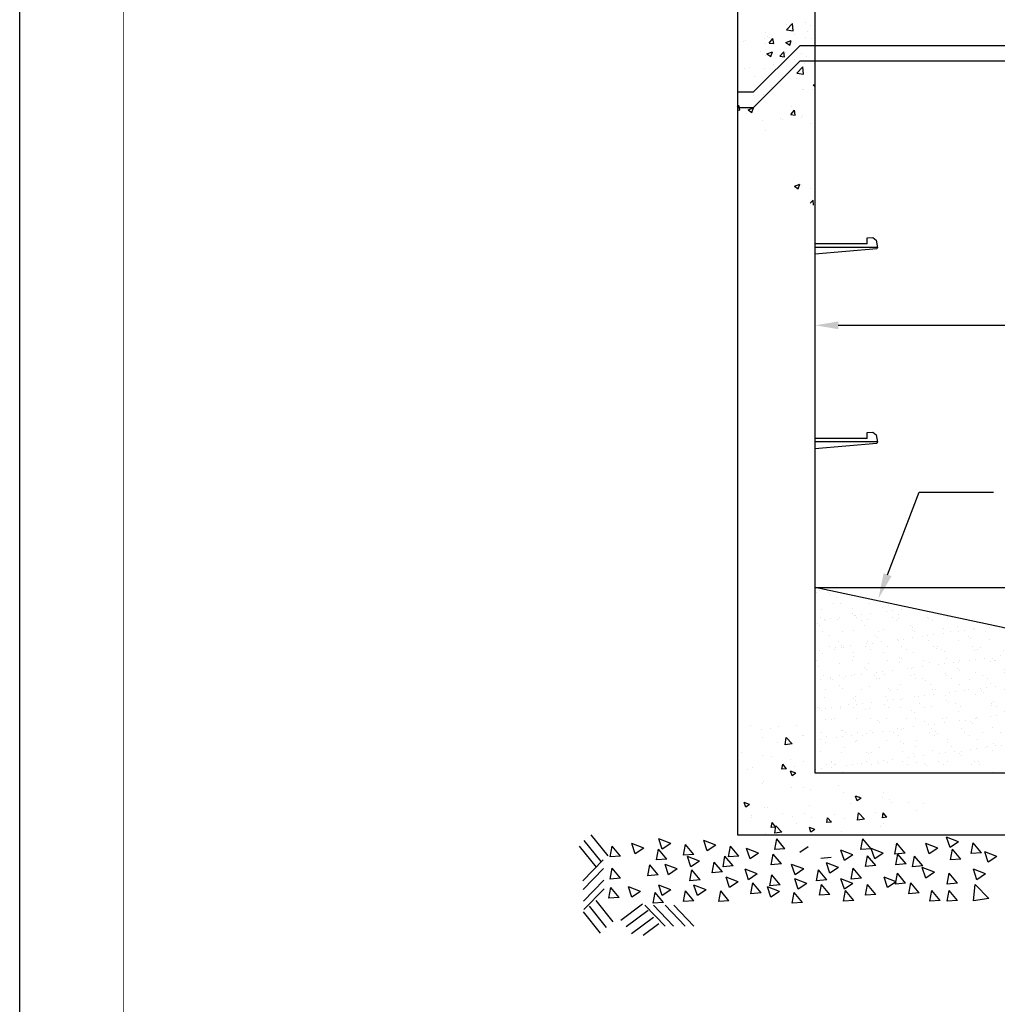
# Model space of a CAD drawing. Extents: x 376 to 481, y -1049 to -914.
# Drawn here: x 376 to 414, y -991 to -952 of the extents above; entities that cross this region are included whole.
import ezdxf

# ---------------------------------------------------------------- set-up
doc = ezdxf.new("R2010")
doc.units = 0
doc.header["$LTSCALE"] = 5
doc.header["$MEASUREMENT"] = 0
doc.layers.get('0').update_dxf_attribs({"linetype": 'CONTINUOUS'})
for name, color, linetype in [('HATCH', 1, 'CONTINUOUS'), ('MISC', 4, 'CONTINUOUS'), ('TEXT', 5, 'CONTINUOUS'), ('WALLS', 2, 'CONTINUOUS')]:
    doc.layers.add(name, color=color, linetype=linetype)

# ---------------------------------------------------------------- blocks, each defined once
blk = doc.blocks.new('*X4')
at = {"color": 0}
for p, q in [((379.518, 34.381), (379.518, 34.381)), ((379.688, 34.452), (379.688, 34.452)), ((380.07, 34.372), (380.07, 34.372)), ((380.162, 34.288), (380.162, 34.288)), ((380.277, 33.898), (380.277, 33.898)), ((380.424, 34.151), (380.424, 34.151)), ((380.597, 33.889), (380.597, 33.889)), ((381.834, 33.901), (381.834, 33.901)), ((382.598, 33.872), (382.598, 33.872)), ((379.75, 33.634), (379.75, 33.634)), ((381.095, 33.433), (381.095, 33.433)), ((381.1, 33.683), (381.1, 33.683)), ((381.902, 33.449), (381.902, 33.449)), ((382.409, 33.699), (382.409, 33.699)), ((382.581, 33.538), (382.581, 33.538)), ((382.69, 33.788), (382.69, 33.788)), ((382.841, 33.573), (382.841, 33.573)), ((383.248, 33.626), (383.248, 33.626)), ((379.711, 33.264), (379.711, 33.264)), ((379.889, 33.184), (379.889, 33.184)), ((379.921, 33.129), (379.921, 33.129)), ((380.149, 33.218), (380.149, 33.218)), ((380.456, 33.188), (380.456, 33.188)), ((380.556, 33.272), (380.556, 33.272)), ((381.187, 33.349), (381.187, 33.349)), ((381.235, 33.361), (381.235, 33.361)), ((381.268, 33.266), (381.268, 33.266)), ((381.479, 33.132), (381.479, 33.132)), ((381.495, 33.395), (381.495, 33.395)), ((381.735, 33.182), (381.735, 33.182)), ((382.825, 33.269), (382.825, 33.269)), ((383.036, 33.135), (383.036, 33.135)), ((383.085, 33.231), (383.085, 33.231)), ((383.125, 33.389), (383.125, 33.389)), ((384.382, 33.272), (384.382, 33.272)), ((384.394, 33.247), (384.394, 33.247)), ((384.593, 33.138), (384.593, 33.138)), ((385.126, 33.372), (385.126, 33.372)), ((385.218, 33.287), (385.218, 33.287)), ((385.673, 33.241), (385.673, 33.241)), ((386.15, 33.141), (386.15, 33.141)), ((379.592, 32.994), (379.592, 32.994)), ((379.684, 32.91), (379.684, 32.91)), ((379.781, 32.671), (379.781, 32.671)), ((380.681, 32.646), (380.681, 32.646)), ((381.132, 32.719), (381.132, 32.719)), ((381.622, 32.95), (381.622, 32.95)), ((382.238, 32.648), (382.238, 32.648)), ((382.441, 32.736), (382.441, 32.736)), ((383.623, 32.933), (383.623, 32.933)), ((383.715, 32.849), (383.715, 32.849)), ((383.72, 32.73), (383.72, 32.73)), ((383.795, 32.651), (383.795, 32.651)), ((385.07, 32.778), (385.07, 32.778)), ((385.352, 32.654), (385.352, 32.654)), ((385.653, 32.889), (385.653, 32.889)), ((385.734, 32.659), (385.734, 32.659)), ((385.994, 32.693), (385.994, 32.693)), ((386.379, 32.795), (386.379, 32.795)), ((386.4, 32.747), (386.4, 32.747)), ((386.909, 32.657), (386.909, 32.657)), ((387.08, 32.836), (387.08, 32.836)), ((387.34, 32.87), (387.34, 32.87)), ((387.658, 32.789), (387.658, 32.789)), ((387.746, 32.787), (387.746, 32.787)), ((380.119, 32.511), (380.119, 32.511)), ((380.487, 32.225), (380.487, 32.225)), ((381.766, 32.218), (381.766, 32.218)), ((381.956, 32.161), (381.956, 32.161)), ((382.12, 32.494), (382.12, 32.494)), ((382.212, 32.41), (382.212, 32.41)), ((382.363, 32.215), (382.363, 32.215)), ((383.042, 32.304), (383.042, 32.304)), ((383.117, 32.267), (383.117, 32.267)), ((383.302, 32.339), (383.302, 32.339)), ((383.709, 32.392), (383.709, 32.392)), ((384.15, 32.45), (384.15, 32.45)), ((384.388, 32.482), (384.388, 32.482)), ((384.426, 32.284), (384.426, 32.284)), ((384.648, 32.516), (384.648, 32.516)), ((385.055, 32.569), (385.055, 32.569)), ((385.705, 32.278), (385.705, 32.278)), ((386.15, 32.433), (386.15, 32.433)), ((386.243, 32.348), (386.243, 32.348)), ((387.055, 32.326), (387.055, 32.326)), ((388.181, 32.389), (388.181, 32.389)), ((388.364, 32.343), (388.364, 32.343)), ((379.671, 31.861), (379.671, 31.861)), ((380.114, 32.011), (380.114, 32.011)), ((380.325, 31.877), (380.325, 31.877)), ((380.35, 31.95), (380.35, 31.95)), ((380.61, 31.984), (380.61, 31.984)), ((380.616, 32.055), (380.616, 32.055)), ((380.709, 31.971), (380.709, 31.971)), ((381.017, 32.038), (381.017, 32.038)), ((381.163, 31.756), (381.163, 31.756)), ((381.672, 32.014), (381.672, 32.014)), ((381.696, 32.127), (381.696, 32.127)), ((381.882, 31.88), (381.882, 31.88)), ((382.472, 31.773), (382.472, 31.773)), ((382.647, 32.011), (382.647, 32.011)), ((383.229, 32.017), (383.229, 32.017)), ((383.439, 31.883), (383.439, 31.883)), ((383.751, 31.766), (383.751, 31.766)), ((384.647, 31.994), (384.647, 31.994)), ((384.74, 31.91), (384.74, 31.91)), ((384.786, 32.02), (384.786, 32.02)), ((384.997, 31.886), (384.997, 31.886)), ((385.102, 31.815), (385.102, 31.815)), ((386.343, 32.023), (386.343, 32.023)), ((386.411, 31.832), (386.411, 31.832)), ((386.554, 31.888), (386.554, 31.888)), ((386.678, 31.95), (386.678, 31.95)), ((387.69, 31.826), (387.69, 31.826)), ((387.9, 32.026), (387.9, 32.026)), ((388.111, 31.891), (388.111, 31.891)), ((388.678, 31.933), (388.678, 31.933)), ((388.771, 31.848), (388.771, 31.848)), ((388.886, 31.779), (388.886, 31.779)), ((405.028, 32.057), (405.028, 32.057)), ((379.527, 31.391), (379.527, 31.391)), ((379.813, 31.707), (379.813, 31.707)), ((381.084, 31.394), (381.084, 31.394)), ((381.144, 31.572), (381.144, 31.572)), ((382.641, 31.396), (382.641, 31.396)), ((383.144, 31.555), (383.144, 31.555)), ((383.148, 31.304), (383.148, 31.304)), ((383.237, 31.471), (383.237, 31.471)), ((384.198, 31.399), (384.198, 31.399)), ((384.457, 31.32), (384.457, 31.32)), ((385.175, 31.511), (385.175, 31.511)), ((385.516, 31.335), (385.516, 31.335)), ((385.736, 31.314), (385.736, 31.314)), ((385.756, 31.402), (385.756, 31.402)), ((386.195, 31.425), (386.195, 31.425)), ((386.455, 31.459), (386.455, 31.459)), ((386.861, 31.513), (386.861, 31.513)), ((387.087, 31.363), (387.087, 31.363)), ((387.175, 31.494), (387.175, 31.494)), ((387.267, 31.409), (387.267, 31.409)), ((387.313, 31.405), (387.313, 31.405)), ((387.541, 31.602), (387.541, 31.602)), ((387.801, 31.636), (387.801, 31.636)), ((388.207, 31.69), (388.207, 31.69)), ((388.395, 31.38), (388.395, 31.38)), ((388.87, 31.408), (388.87, 31.408)), ((402.84, 31.6), (402.84, 31.6)), ((402.883, 31.433), (402.883, 31.433)), ((404.149, 31.616), (404.149, 31.616)), ((404.44, 31.436), (404.44, 31.436)), ((404.802, 31.687), (404.802, 31.687)), ((404.873, 31.295), (404.873, 31.295)), ((404.894, 31.603), (404.894, 31.603)), ((379.641, 31.134), (379.641, 31.134)), ((380.519, 31.261), (380.519, 31.261)), ((381.641, 31.116), (381.641, 31.116)), ((381.733, 31.032), (381.733, 31.032)), ((381.798, 31.255), (381.798, 31.255)), ((382.157, 30.893), (382.157, 30.893)), ((382.417, 30.928), (382.417, 30.928)), ((382.824, 30.981), (382.824, 30.981)), ((383.503, 31.07), (383.503, 31.07)), ((383.672, 31.072), (383.672, 31.072)), ((383.763, 31.105), (383.763, 31.105)), ((384.17, 31.158), (384.17, 31.158)), ((384.849, 31.248), (384.849, 31.248)), ((385.109, 31.282), (385.109, 31.282)), ((385.672, 31.055), (385.672, 31.055)), ((385.764, 30.971), (385.764, 30.971)), ((386.442, 30.868), (386.442, 30.868)), ((387.702, 31.011), (387.702, 31.011)), ((387.721, 30.862), (387.721, 30.862)), ((389.071, 30.911), (389.071, 30.911)), ((400.886, 31.088), (400.886, 31.088)), ((401.298, 31.265), (401.298, 31.265)), ((401.921, 30.906), (401.921, 30.906)), ((402.182, 30.94), (402.182, 30.94)), ((402.195, 31.105), (402.195, 31.105)), ((402.588, 30.994), (402.588, 30.994)), ((403.267, 31.083), (403.267, 31.083)), ((403.299, 31.248), (403.299, 31.248)), ((403.391, 31.164), (403.391, 31.164)), ((403.474, 31.099), (403.474, 31.099)), ((403.528, 31.118), (403.528, 31.118)), ((403.934, 31.171), (403.934, 31.171)), ((404.613, 31.261), (404.613, 31.261)), ((404.825, 31.148), (404.825, 31.148)), ((379.726, 30.573), (379.726, 30.573)), ((379.844, 30.744), (379.844, 30.744)), ((380.132, 30.627), (380.132, 30.627)), ((380.138, 30.678), (380.138, 30.678)), ((380.23, 30.593), (380.23, 30.593)), ((380.518, 30.759), (380.518, 30.759)), ((380.729, 30.625), (380.729, 30.625)), ((380.811, 30.716), (380.811, 30.716)), ((381.071, 30.75), (381.071, 30.75)), ((381.195, 30.792), (381.195, 30.792)), ((381.478, 30.804), (381.478, 30.804)), ((382.075, 30.762), (382.075, 30.762)), ((382.168, 30.633), (382.168, 30.633)), ((382.286, 30.628), (382.286, 30.628)), ((382.504, 30.809), (382.504, 30.809)), ((383.632, 30.765), (383.632, 30.765)), ((383.783, 30.803), (383.783, 30.803)), ((383.843, 30.631), (383.843, 30.631)), ((384.169, 30.616), (384.169, 30.616)), ((384.261, 30.532), (384.261, 30.532)), ((385.133, 30.852), (385.133, 30.852)), ((385.189, 30.768), (385.189, 30.768)), ((385.4, 30.634), (385.4, 30.634)), ((386.199, 30.572), (386.199, 30.572)), ((386.747, 30.771), (386.747, 30.771)), ((386.957, 30.636), (386.957, 30.636)), ((388.2, 30.555), (388.2, 30.555)), ((388.292, 30.47), (388.292, 30.47)), ((388.304, 30.774), (388.304, 30.774)), ((388.514, 30.639), (388.514, 30.639)), ((388.668, 30.456), (388.668, 30.456)), ((389.347, 30.545), (389.347, 30.545)), ((397.583, 30.529), (397.583, 30.529)), ((398.551, 30.462), (398.551, 30.462)), ((398.933, 30.577), (398.933, 30.577)), ((399.203, 30.793), (399.203, 30.793)), ((399.23, 30.552), (399.23, 30.552)), ((399.414, 30.659), (399.414, 30.659)), ((399.49, 30.586), (399.49, 30.586)), ((399.795, 30.827), (399.795, 30.827)), ((399.896, 30.64), (399.896, 30.64)), ((400.242, 30.594), (400.242, 30.594)), ((400.576, 30.729), (400.576, 30.729)), ((400.76, 30.796), (400.76, 30.796)), ((400.836, 30.763), (400.836, 30.763)), ((400.971, 30.662), (400.971, 30.662)), ((401.242, 30.817), (401.242, 30.817)), ((401.521, 30.588), (401.521, 30.588)), ((401.796, 30.809), (401.796, 30.809)), ((401.888, 30.725), (401.888, 30.725)), ((402.317, 30.799), (402.317, 30.799)), ((402.528, 30.665), (402.528, 30.665)), ((402.871, 30.636), (402.871, 30.636)), ((403.826, 30.765), (403.826, 30.765)), ((403.874, 30.802), (403.874, 30.802)), ((404.085, 30.668), (404.085, 30.668)), ((404.18, 30.653), (404.18, 30.653)), ((379.931, 30.139), (379.931, 30.139)), ((380.55, 30.298), (380.55, 30.298)), ((380.665, 30.194), (380.665, 30.194)), ((381.488, 30.142), (381.488, 30.142)), ((381.829, 30.292), (381.829, 30.292)), ((382.666, 30.177), (382.666, 30.177)), ((382.758, 30.093), (382.758, 30.093)), ((383.045, 30.144), (383.045, 30.144)), ((383.18, 30.34), (383.18, 30.34)), ((384.489, 30.357), (384.489, 30.357)), ((384.602, 30.147), (384.602, 30.147)), ((384.696, 30.133), (384.696, 30.133)), ((385.31, 30.014), (385.31, 30.014)), ((385.57, 30.048), (385.57, 30.048)), ((385.768, 30.351), (385.768, 30.351)), ((385.977, 30.102), (385.977, 30.102)), ((386.159, 30.15), (386.159, 30.15)), ((386.656, 30.191), (386.656, 30.191)), ((386.697, 30.116), (386.697, 30.116)), ((386.789, 30.031), (386.789, 30.031)), ((386.916, 30.225), (386.916, 30.225)), ((387.118, 30.4), (387.118, 30.4)), ((387.322, 30.279), (387.322, 30.279)), ((387.716, 30.153), (387.716, 30.153)), ((388.002, 30.368), (388.002, 30.368)), ((388.262, 30.402), (388.262, 30.402)), ((388.427, 30.416), (388.427, 30.416)), ((388.727, 30.072), (388.727, 30.072)), ((389.274, 30.156), (389.274, 30.156)), ((395.192, 30.02), (395.192, 30.02)), ((395.452, 30.054), (395.452, 30.054)), ((395.629, 30.017), (395.629, 30.017)), ((395.859, 30.108), (395.859, 30.108)), ((396.538, 30.197), (396.538, 30.197)), ((396.798, 30.232), (396.798, 30.232)), ((396.98, 30.066), (396.98, 30.066)), ((397.059, 30.17), (397.059, 30.17)), ((397.205, 30.285), (397.205, 30.285)), ((397.884, 30.375), (397.884, 30.375)), ((398.144, 30.409), (398.144, 30.409)), ((398.288, 30.083), (398.288, 30.083)), ((398.292, 30.388), (398.292, 30.388)), ((398.616, 30.173), (398.616, 30.173)), ((399.567, 30.076), (399.567, 30.076)), ((400.173, 30.175), (400.173, 30.175)), ((400.293, 30.371), (400.293, 30.371)), ((400.385, 30.286), (400.385, 30.286)), ((400.918, 30.125), (400.918, 30.125)), ((401.73, 30.178), (401.73, 30.178)), ((402.227, 30.142), (402.227, 30.142)), ((402.323, 30.326), (402.323, 30.326)), ((403.287, 30.181), (403.287, 30.181)), ((403.506, 30.136), (403.506, 30.136)), ((404.324, 30.309), (404.324, 30.309)), ((404.416, 30.225), (404.416, 30.225)), ((404.844, 30.184), (404.844, 30.184)), ((404.856, 30.184), (404.856, 30.184)), ((405.074, 30.027), (405.074, 30.027)), ((379.876, 29.78), (379.876, 29.78)), ((381.163, 29.738), (381.163, 29.738)), ((381.226, 29.829), (381.226, 29.829)), ((381.255, 29.654), (381.255, 29.654)), ((382.535, 29.846), (382.535, 29.846)), ((382.618, 29.659), (382.618, 29.659)), ((382.878, 29.694), (382.878, 29.694)), ((383.193, 29.694), (383.193, 29.694)), ((383.285, 29.747), (383.285, 29.747)), ((383.814, 29.84), (383.814, 29.84)), ((383.964, 29.837), (383.964, 29.837)), ((384.224, 29.871), (384.224, 29.871)), ((384.631, 29.924), (384.631, 29.924)), ((385.165, 29.888), (385.165, 29.888)), ((385.194, 29.677), (385.194, 29.677)), ((385.286, 29.593), (385.286, 29.593)), ((386.474, 29.905), (386.474, 29.905)), ((387.224, 29.633), (387.224, 29.633)), ((387.753, 29.899), (387.753, 29.899)), ((389.103, 29.947), (389.103, 29.947)), ((389.225, 29.616), (389.225, 29.616)), ((396.335, 29.571), (396.335, 29.571)), ((396.789, 29.949), (396.789, 29.949)), ((398.79, 29.932), (398.79, 29.932)), ((398.882, 29.847), (398.882, 29.847)), ((398.964, 29.614), (398.964, 29.614)), ((400.273, 29.63), (400.273, 29.63)), ((400.82, 29.888), (400.82, 29.888)), ((401.552, 29.624), (401.552, 29.624)), ((401.703, 29.583), (401.703, 29.583)), ((402.382, 29.672), (402.382, 29.672)), ((402.643, 29.707), (402.643, 29.707)), ((402.821, 29.87), (402.821, 29.87)), ((402.903, 29.673), (402.903, 29.673)), ((402.913, 29.786), (402.913, 29.786)), ((403.049, 29.76), (403.049, 29.76)), ((403.728, 29.849), (403.728, 29.849)), ((403.989, 29.884), (403.989, 29.884)), ((404.212, 29.69), (404.212, 29.69)), ((404.395, 29.937), (404.395, 29.937)), ((404.851, 29.826), (404.851, 29.826)), ((379.576, 29.37), (379.576, 29.37)), ((379.66, 29.3), (379.66, 29.3)), ((379.752, 29.215), (379.752, 29.215)), ((379.926, 29.305), (379.926, 29.305)), ((380.187, 29.339), (380.187, 29.339)), ((380.582, 29.334), (380.582, 29.334)), ((380.593, 29.393), (380.593, 29.393)), ((380.922, 29.507), (380.922, 29.507)), ((381.133, 29.373), (381.133, 29.373)), ((381.272, 29.482), (381.272, 29.482)), ((381.532, 29.516), (381.532, 29.516)), ((381.69, 29.255), (381.69, 29.255)), ((381.861, 29.328), (381.861, 29.328)), ((381.939, 29.57), (381.939, 29.57)), ((382.479, 29.51), (382.479, 29.51)), ((382.69, 29.376), (382.69, 29.376)), ((383.211, 29.377), (383.211, 29.377)), ((383.691, 29.238), (383.691, 29.238)), ((383.783, 29.154), (383.783, 29.154)), ((384.036, 29.513), (384.036, 29.513)), ((384.247, 29.379), (384.247, 29.379)), ((384.52, 29.394), (384.52, 29.394)), ((385.593, 29.516), (385.593, 29.516)), ((385.721, 29.194), (385.721, 29.194)), ((385.799, 29.387), (385.799, 29.387)), ((385.804, 29.382), (385.804, 29.382)), ((387.15, 29.519), (387.15, 29.519)), ((387.15, 29.436), (387.15, 29.436)), ((387.361, 29.384), (387.361, 29.384)), ((387.722, 29.177), (387.722, 29.177)), ((388.458, 29.453), (388.458, 29.453)), ((388.707, 29.522), (388.707, 29.522)), ((388.723, 29.169), (388.723, 29.169)), ((388.918, 29.387), (388.918, 29.387)), ((389.129, 29.222), (389.129, 29.222)), ((389.317, 29.531), (389.317, 29.531)), ((389.737, 29.447), (389.737, 29.447)), ((389.808, 29.311), (389.808, 29.311)), ((394.936, 29.533), (394.936, 29.533)), ((395.026, 29.555), (395.026, 29.555)), ((395.147, 29.399), (395.147, 29.399)), ((395.286, 29.51), (395.286, 29.51)), ((396.493, 29.536), (396.493, 29.536)), ((396.704, 29.401), (396.704, 29.401)), ((397.287, 29.493), (397.287, 29.493)), ((397.379, 29.408), (397.379, 29.408)), ((397.614, 29.565), (397.614, 29.565)), ((398.05, 29.539), (398.05, 29.539)), ((398.261, 29.404), (398.261, 29.404)), ((398.605, 29.175), (398.605, 29.175)), ((399.012, 29.229), (399.012, 29.229)), ((399.317, 29.449), (399.317, 29.449)), ((399.607, 29.541), (399.607, 29.541)), ((399.691, 29.318), (399.691, 29.318)), ((399.818, 29.407), (399.818, 29.407)), ((399.951, 29.352), (399.951, 29.352)), ((400.357, 29.406), (400.357, 29.406)), ((400.949, 29.162), (400.949, 29.162)), ((401.037, 29.495), (401.037, 29.495)), ((401.164, 29.544), (401.164, 29.544)), ((401.297, 29.529), (401.297, 29.529)), ((401.318, 29.431), (401.318, 29.431)), ((401.375, 29.41), (401.375, 29.41)), ((401.41, 29.347), (401.41, 29.347)), ((402.258, 29.178), (402.258, 29.178)), ((402.721, 29.547), (402.721, 29.547)), ((402.932, 29.413), (402.932, 29.413)), ((403.348, 29.387), (403.348, 29.387)), ((403.537, 29.172), (403.537, 29.172)), ((404.278, 29.55), (404.278, 29.55)), ((404.489, 29.416), (404.489, 29.416)), ((404.888, 29.221), (404.888, 29.221)), ((379.907, 28.817), (379.907, 28.817)), ((380.187, 28.817), (380.187, 28.817)), ((380.335, 28.887), (380.335, 28.887)), ((381.258, 28.866), (381.258, 28.866)), ((381.892, 28.889), (381.892, 28.889)), ((382.188, 28.799), (382.188, 28.799)), ((382.28, 28.715), (382.28, 28.715)), ((382.567, 28.882), (382.567, 28.882)), ((383.449, 28.892), (383.449, 28.892)), ((383.846, 28.876), (383.846, 28.876)), ((384.218, 28.755), (384.218, 28.755)), ((385.006, 28.895), (385.006, 28.895)), ((385.196, 28.925), (385.196, 28.925)), ((385.771, 28.78), (385.771, 28.78)), ((386.031, 28.814), (386.031, 28.814)), ((386.219, 28.738), (386.219, 28.738)), ((386.438, 28.868), (386.438, 28.868)), ((386.505, 28.941), (386.505, 28.941)), ((386.563, 28.898), (386.563, 28.898)), ((387.117, 28.957), (387.117, 28.957)), ((387.377, 28.991), (387.377, 28.991)), ((387.783, 29.045), (387.783, 29.045)), ((387.784, 28.935), (387.784, 28.935)), ((387.814, 29.092), (387.814, 29.092)), ((388.12, 28.901), (388.12, 28.901)), ((388.463, 29.134), (388.463, 29.134)), ((389.134, 28.984), (389.134, 28.984)), ((389.677, 28.904), (389.677, 28.904)), ((389.752, 29.133), (389.752, 29.133)), ((395.653, 28.786), (395.653, 28.786)), ((395.661, 29.054), (395.661, 29.054)), ((395.784, 29.054), (395.784, 29.054)), ((395.876, 28.97), (395.876, 28.97)), ((395.906, 28.915), (395.906, 28.915)), ((395.913, 28.821), (395.913, 28.821)), ((396.32, 28.874), (396.32, 28.874)), ((396.999, 28.964), (396.999, 28.964)), ((397.011, 29.102), (397.011, 29.102)), ((397.259, 28.998), (397.259, 28.998)), ((397.463, 28.918), (397.463, 28.918)), ((397.666, 29.051), (397.666, 29.051)), ((397.814, 29.01), (397.814, 29.01)), ((398.32, 29.119), (398.32, 29.119)), ((398.345, 29.141), (398.345, 29.141)), ((399.02, 28.921), (399.02, 28.921)), ((399.599, 29.113), (399.599, 29.113)), ((399.815, 28.993), (399.815, 28.993)), ((399.907, 28.908), (399.907, 28.908)), ((400.577, 28.923), (400.577, 28.923)), ((401.845, 28.948), (401.845, 28.948)), ((402.134, 28.926), (402.134, 28.926)), ((403.691, 28.929), (403.691, 28.929)), ((403.846, 28.931), (403.846, 28.931)), ((403.938, 28.847), (403.938, 28.847)), ((404.243, 28.726), (404.243, 28.726)), ((380.613, 28.371), (380.613, 28.371)), ((380.685, 28.361), (380.685, 28.361)), ((381.892, 28.365), (381.892, 28.365)), ((382.4, 28.336), (382.4, 28.336)), ((382.715, 28.316), (382.715, 28.316)), ((383.079, 28.426), (383.079, 28.426)), ((383.243, 28.413), (383.243, 28.413)), ((383.339, 28.46), (383.339, 28.46)), ((383.746, 28.513), (383.746, 28.513)), ((384.425, 28.603), (384.425, 28.603)), ((384.552, 28.43), (384.552, 28.43)), ((384.685, 28.637), (384.685, 28.637)), ((384.716, 28.299), (384.716, 28.299)), ((385.092, 28.69), (385.092, 28.69)), ((385.831, 28.424), (385.831, 28.424)), ((386.311, 28.654), (386.311, 28.654)), ((387.181, 28.473), (387.181, 28.473)), ((388.249, 28.694), (388.249, 28.694)), ((388.49, 28.489), (388.49, 28.489)), ((389.769, 28.483), (389.769, 28.483)), ((390.25, 28.677), (390.25, 28.677)), ((390.342, 28.592), (390.342, 28.592)), ((394.281, 28.615), (394.281, 28.615)), ((394.307, 28.609), (394.307, 28.609)), ((394.373, 28.531), (394.373, 28.531)), ((394.567, 28.643), (394.567, 28.643)), ((394.974, 28.697), (394.974, 28.697)), ((395.058, 28.591), (395.058, 28.591)), ((396.311, 28.571), (396.311, 28.571)), ((396.366, 28.608), (396.366, 28.608)), ((397.646, 28.602), (397.646, 28.602)), ((398.312, 28.554), (398.312, 28.554)), ((398.404, 28.469), (398.404, 28.469)), ((398.454, 28.286), (398.454, 28.286)), ((398.996, 28.65), (398.996, 28.65)), ((400.011, 28.289), (400.011, 28.289)), ((400.305, 28.667), (400.305, 28.667)), ((400.342, 28.51), (400.342, 28.51)), ((401.568, 28.292), (401.568, 28.292)), ((401.584, 28.661), (401.584, 28.661)), ((401.758, 28.295), (401.758, 28.295)), ((402.164, 28.349), (402.164, 28.349)), ((402.343, 28.492), (402.343, 28.492)), ((402.435, 28.408), (402.435, 28.408)), ((402.843, 28.438), (402.843, 28.438)), ((402.934, 28.71), (402.934, 28.71)), ((403.104, 28.473), (403.104, 28.473)), ((403.125, 28.295), (403.125, 28.295)), ((403.51, 28.526), (403.51, 28.526)), ((404.189, 28.616), (404.189, 28.616)), ((404.373, 28.448), (404.373, 28.448)), ((404.45, 28.65), (404.45, 28.65)), ((404.682, 28.298), (404.682, 28.298)), ((404.856, 28.703), (404.856, 28.703)), ((379.708, 27.982), (379.708, 27.982)), ((379.769, 28.253), (379.769, 28.253)), ((379.98, 28.118), (379.98, 28.118)), ((380.387, 28.071), (380.387, 28.071)), ((380.647, 28.105), (380.647, 28.105)), ((380.777, 28.276), (380.777, 28.276)), ((381.054, 28.159), (381.054, 28.159)), ((381.212, 27.877), (381.212, 27.877)), ((381.289, 27.902), (381.289, 27.902)), ((381.326, 28.255), (381.326, 28.255)), ((381.537, 28.121), (381.537, 28.121)), ((381.733, 28.248), (381.733, 28.248)), ((381.993, 28.283), (381.993, 28.283)), ((382.598, 27.919), (382.598, 27.919)), ((382.883, 28.258), (382.883, 28.258)), ((383.094, 28.124), (383.094, 28.124)), ((383.213, 27.86), (383.213, 27.86)), ((383.877, 27.913), (383.877, 27.913)), ((384.44, 28.261), (384.44, 28.261)), ((384.651, 28.127), (384.651, 28.127)), ((384.808, 28.215), (384.808, 28.215)), ((385.228, 27.961), (385.228, 27.961)), ((385.997, 28.264), (385.997, 28.264)), ((386.208, 28.129), (386.208, 28.129)), ((386.536, 27.978), (386.536, 27.978)), ((386.746, 28.255), (386.746, 28.255)), ((387.554, 28.267), (387.554, 28.267)), ((387.765, 28.132), (387.765, 28.132)), ((387.816, 27.972), (387.816, 27.972)), ((388.747, 28.238), (388.747, 28.238)), ((388.839, 28.153), (388.839, 28.153)), ((388.924, 27.9), (388.924, 27.9)), ((389.111, 28.269), (389.111, 28.269)), ((389.166, 28.021), (389.166, 28.021)), ((389.184, 27.935), (389.184, 27.935)), ((389.322, 28.135), (389.322, 28.135)), ((389.59, 27.988), (389.59, 27.988)), ((390.269, 28.078), (390.269, 28.078)), ((390.475, 28.037), (390.475, 28.037)), ((390.53, 28.112), (390.53, 28.112)), ((390.668, 28.272), (390.668, 28.272)), ((390.777, 28.194), (390.777, 28.194)), ((390.879, 28.138), (390.879, 28.138)), ((390.936, 28.165), (390.936, 28.165)), ((393.993, 28.144), (393.993, 28.144)), ((394.413, 28.097), (394.413, 28.097)), ((394.808, 28.132), (394.808, 28.132)), ((395.34, 28.281), (395.34, 28.281)), ((395.55, 28.146), (395.55, 28.146)), ((395.692, 28.09), (395.692, 28.09)), ((396.809, 28.115), (396.809, 28.115)), ((396.897, 28.284), (396.897, 28.284)), ((396.901, 28.031), (396.901, 28.031)), ((397.043, 28.139), (397.043, 28.139)), ((397.107, 28.149), (397.107, 28.149)), ((398.351, 28.156), (398.351, 28.156)), ((398.665, 28.152), (398.665, 28.152)), ((398.806, 27.907), (398.806, 27.907)), ((398.839, 28.071), (398.839, 28.071)), ((399.066, 27.941), (399.066, 27.941)), ((399.473, 27.995), (399.473, 27.995)), ((399.63, 28.15), (399.63, 28.15)), ((400.152, 28.084), (400.152, 28.084)), ((400.222, 28.155), (400.222, 28.155)), ((400.412, 28.118), (400.412, 28.118)), ((400.818, 28.172), (400.818, 28.172)), ((400.84, 28.054), (400.84, 28.054)), ((400.932, 27.969), (400.932, 27.969)), ((400.981, 28.198), (400.981, 28.198)), ((401.498, 28.261), (401.498, 28.261)), ((401.779, 28.158), (401.779, 28.158)), ((402.29, 28.215), (402.29, 28.215)), ((402.87, 28.009), (402.87, 28.009)), ((403.336, 28.161), (403.336, 28.161)), ((403.569, 28.209), (403.569, 28.209)), ((404.87, 27.992), (404.87, 27.992)), ((404.893, 28.163), (404.893, 28.163)), ((404.919, 28.257), (404.919, 28.257)), ((404.963, 27.908), (404.963, 27.908)), ((379.709, 27.439), (379.709, 27.439)), ((379.939, 27.854), (379.939, 27.854)), ((380.739, 27.635), (380.739, 27.635)), ((382.296, 27.637), (382.296, 27.637)), ((383.274, 27.45), (383.274, 27.45)), ((383.305, 27.776), (383.305, 27.776)), ((383.853, 27.64), (383.853, 27.64)), ((384.583, 27.467), (384.583, 27.467)), ((385.243, 27.816), (385.243, 27.816)), ((385.41, 27.643), (385.41, 27.643)), ((385.553, 27.457), (385.553, 27.457)), ((385.862, 27.461), (385.862, 27.461)), ((386.232, 27.546), (386.232, 27.546)), ((386.492, 27.58), (386.492, 27.58)), ((386.899, 27.634), (386.899, 27.634)), ((386.967, 27.646), (386.967, 27.646)), ((387.213, 27.509), (387.213, 27.509)), ((387.244, 27.799), (387.244, 27.799)), ((387.336, 27.714), (387.336, 27.714)), ((387.578, 27.723), (387.578, 27.723)), ((387.838, 27.757), (387.838, 27.757)), ((388.244, 27.811), (388.244, 27.811)), ((388.521, 27.526), (388.521, 27.526)), ((388.524, 27.649), (388.524, 27.649)), ((389.274, 27.755), (389.274, 27.755)), ((389.8, 27.52), (389.8, 27.52)), ((390.081, 27.652), (390.081, 27.652)), ((391.151, 27.569), (391.151, 27.569)), ((391.275, 27.738), (391.275, 27.738)), ((391.367, 27.653), (391.367, 27.653)), ((391.638, 27.654), (391.638, 27.654)), ((392.46, 27.585), (392.46, 27.585)), ((393.195, 27.657), (393.195, 27.657)), ((393.305, 27.693), (393.305, 27.693)), ((393.739, 27.579), (393.739, 27.579)), ((394.752, 27.66), (394.752, 27.66)), ((395.089, 27.628), (395.089, 27.628)), ((395.306, 27.676), (395.306, 27.676)), ((395.398, 27.592), (395.398, 27.592)), ((395.435, 27.463), (395.435, 27.463)), ((396.114, 27.552), (396.114, 27.552)), ((396.309, 27.663), (396.309, 27.663)), ((396.374, 27.587), (396.374, 27.587)), ((396.398, 27.644), (396.398, 27.644)), ((396.781, 27.64), (396.781, 27.64)), ((397.336, 27.632), (397.336, 27.632)), ((397.46, 27.73), (397.46, 27.73)), ((397.677, 27.638), (397.677, 27.638)), ((397.72, 27.764), (397.72, 27.764)), ((397.867, 27.666), (397.867, 27.666)), ((398.127, 27.817), (398.127, 27.817)), ((399.027, 27.687), (399.027, 27.687)), ((399.336, 27.615), (399.336, 27.615)), ((399.424, 27.669), (399.424, 27.669)), ((399.429, 27.53), (399.429, 27.53)), ((400.336, 27.704), (400.336, 27.704)), ((400.981, 27.671), (400.981, 27.671)), ((401.367, 27.571), (401.367, 27.571)), ((401.615, 27.697), (401.615, 27.697)), ((402.538, 27.674), (402.538, 27.674)), ((402.966, 27.746), (402.966, 27.746)), ((403.367, 27.553), (403.367, 27.553)), ((403.46, 27.469), (403.46, 27.469)), ((404.095, 27.677), (404.095, 27.677)), ((404.275, 27.763), (404.275, 27.763)), ((380.173, 27), (380.173, 27)), ((380.645, 27.408), (380.645, 27.408)), ((381.71, 27.421), (381.71, 27.421)), ((381.73, 27.003), (381.73, 27.003)), ((381.802, 27.337), (381.802, 27.337)), ((381.924, 27.401), (381.924, 27.401)), ((382.194, 27.014), (382.194, 27.014)), ((382.454, 27.049), (382.454, 27.049)), ((382.861, 27.102), (382.861, 27.102)), ((383.287, 27.006), (383.287, 27.006)), ((383.54, 27.192), (383.54, 27.192)), ((383.74, 27.377), (383.74, 27.377)), ((383.8, 27.226), (383.8, 27.226)), ((384.207, 27.279), (384.207, 27.279)), ((384.844, 27.009), (384.844, 27.009)), ((384.886, 27.369), (384.886, 27.369)), ((385.146, 27.403), (385.146, 27.403)), ((385.741, 27.36), (385.741, 27.36)), ((385.833, 27.276), (385.833, 27.276)), ((386.401, 27.012), (386.401, 27.012)), ((386.568, 27.015), (386.568, 27.015)), ((387.771, 27.316), (387.771, 27.316)), ((387.847, 27.009), (387.847, 27.009)), ((387.958, 27.015), (387.958, 27.015)), ((389.197, 27.057), (389.197, 27.057)), ((389.515, 27.017), (389.515, 27.017)), ((389.772, 27.299), (389.772, 27.299)), ((389.864, 27.214), (389.864, 27.214)), ((390.506, 27.074), (390.506, 27.074)), ((391.072, 27.02), (391.072, 27.02)), ((391.785, 27.068), (391.785, 27.068)), ((391.802, 27.254), (391.802, 27.254)), ((392.076, 27.021), (392.076, 27.021)), ((392.337, 27.055), (392.337, 27.055)), ((392.629, 27.023), (392.629, 27.023)), ((392.743, 27.109), (392.743, 27.109)), ((393.136, 27.116), (393.136, 27.116)), ((393.422, 27.198), (393.422, 27.198)), ((393.682, 27.232), (393.682, 27.232)), ((393.802, 27.237), (393.802, 27.237)), ((393.895, 27.153), (393.895, 27.153)), ((394.089, 27.286), (394.089, 27.286)), ((394.186, 27.026), (394.186, 27.026)), ((394.445, 27.133), (394.445, 27.133)), ((394.768, 27.375), (394.768, 27.375)), ((395.028, 27.41), (395.028, 27.41)), ((395.724, 27.127), (395.724, 27.127)), ((395.743, 27.029), (395.743, 27.029)), ((395.833, 27.193), (395.833, 27.193)), ((397.074, 27.176), (397.074, 27.176)), ((397.3, 27.032), (397.3, 27.032)), ((397.833, 27.176), (397.833, 27.176)), ((397.926, 27.091), (397.926, 27.091)), ((398.383, 27.192), (398.383, 27.192)), ((398.857, 27.034), (398.857, 27.034)), ((399.662, 27.186), (399.662, 27.186)), ((399.864, 27.132), (399.864, 27.132)), ((400.415, 27.037), (400.415, 27.037)), ((401.012, 27.235), (401.012, 27.235)), ((401.864, 27.114), (401.864, 27.114)), ((401.956, 27.03), (401.956, 27.03)), ((401.959, 27.027), (401.959, 27.027)), ((401.972, 27.04), (401.972, 27.04)), ((402.219, 27.062), (402.219, 27.062)), ((402.321, 27.252), (402.321, 27.252)), ((402.625, 27.115), (402.625, 27.115)), ((403.304, 27.205), (403.304, 27.205)), ((403.529, 27.043), (403.529, 27.043)), ((403.565, 27.239), (403.565, 27.239)), ((403.6, 27.245), (403.6, 27.245)), ((403.895, 27.07), (403.895, 27.07)), ((403.971, 27.292), (403.971, 27.292)), ((404.65, 27.382), (404.65, 27.382)), ((404.911, 27.416), (404.911, 27.416)), ((404.951, 27.294), (404.951, 27.294)), ((405.086, 27.046), (405.086, 27.046)), ((379.502, 26.66), (379.502, 26.66)), ((379.763, 26.694), (379.763, 26.694)), ((379.97, 26.89), (379.97, 26.89)), ((380.169, 26.748), (380.169, 26.748)), ((380.207, 26.983), (380.207, 26.983)), ((380.299, 26.898), (380.299, 26.898)), ((380.383, 26.866), (380.383, 26.866)), ((380.848, 26.837), (380.848, 26.837)), ((381.108, 26.872), (381.108, 26.872)), ((381.321, 26.939), (381.321, 26.939)), ((381.515, 26.925), (381.515, 26.925)), ((381.941, 26.869), (381.941, 26.869)), ((382.237, 26.938), (382.237, 26.938)), ((382.63, 26.955), (382.63, 26.955)), ((383.498, 26.872), (383.498, 26.872)), ((383.909, 26.949), (383.909, 26.949)), ((384.237, 26.921), (384.237, 26.921)), ((384.33, 26.837), (384.33, 26.837)), ((385.055, 26.875), (385.055, 26.875)), ((385.259, 26.998), (385.259, 26.998)), ((386.268, 26.877), (386.268, 26.877)), ((386.612, 26.877), (386.612, 26.877)), ((388.169, 26.88), (388.169, 26.88)), ((388.268, 26.86), (388.268, 26.86)), ((388.361, 26.775), (388.361, 26.775)), ((388.705, 26.577), (388.705, 26.577)), ((389.385, 26.667), (389.385, 26.667)), ((389.645, 26.701), (389.645, 26.701)), ((389.726, 26.883), (389.726, 26.883)), ((390.051, 26.754), (390.051, 26.754)), ((390.299, 26.816), (390.299, 26.816)), ((390.73, 26.844), (390.73, 26.844)), ((390.991, 26.878), (390.991, 26.878)), ((391.182, 26.605), (391.182, 26.605)), ((391.283, 26.886), (391.283, 26.886)), ((391.397, 26.931), (391.397, 26.931)), ((392.299, 26.798), (392.299, 26.798)), ((392.392, 26.714), (392.392, 26.714)), ((392.491, 26.622), (392.491, 26.622)), ((392.84, 26.889), (392.84, 26.889)), ((393.77, 26.616), (393.77, 26.616)), ((394.33, 26.754), (394.33, 26.754)), ((394.397, 26.892), (394.397, 26.892)), ((395.121, 26.664), (395.121, 26.664)), ((395.954, 26.894), (395.954, 26.894)), ((396.33, 26.737), (396.33, 26.737)), ((396.422, 26.653), (396.422, 26.653)), ((396.429, 26.681), (396.429, 26.681)), ((397.511, 26.897), (397.511, 26.897)), ((397.709, 26.675), (397.709, 26.675)), ((398.361, 26.693), (398.361, 26.693)), ((398.588, 26.584), (398.588, 26.584)), ((399.059, 26.724), (399.059, 26.724)), ((399.068, 26.9), (399.068, 26.9)), ((399.267, 26.673), (399.267, 26.673)), ((399.527, 26.707), (399.527, 26.707)), ((399.934, 26.761), (399.934, 26.761)), ((400.361, 26.676), (400.361, 26.676)), ((400.368, 26.74), (400.368, 26.74)), ((400.453, 26.591), (400.453, 26.591)), ((400.613, 26.85), (400.613, 26.85)), ((400.625, 26.903), (400.625, 26.903)), ((400.873, 26.884), (400.873, 26.884)), ((401.279, 26.938), (401.279, 26.938)), ((401.647, 26.734), (401.647, 26.734)), ((402.182, 26.906), (402.182, 26.906)), ((402.391, 26.631), (402.391, 26.631)), ((402.997, 26.783), (402.997, 26.783)), ((403.74, 26.909), (403.74, 26.909)), ((404.306, 26.799), (404.306, 26.799)), ((404.392, 26.614), (404.392, 26.614)), ((384.615, 26.503), (384.615, 26.503)), ((387.244, 26.546), (387.244, 26.546)), ((388.299, 26.524), (388.299, 26.524)), ((388.553, 26.563), (388.553, 26.563)), ((389.832, 26.556), (389.832, 26.556)), ((398.181, 26.53), (398.181, 26.53)), ((404.484, 26.53), (404.484, 26.53))]:
    blk.add_line(p, q, dxfattribs=at)

msp = doc.modelspace()

# ---------------------------------------------------------------- linework, layer by layer
msp.add_lwpolyline([(376.184, -1048.666), (376.184, -913.611), (480.545, -913.611), (480.545, -1048.666)], close=True)
at = {"const_width": 0.0246}
msp.add_lwpolyline([(380.239, -1044.83), (380.239, -917.819), (476.239, -917.819), (476.239, -1044.83)], close=True, dxfattribs=at)
at = {"layer": 'HATCH', "color": 7}
for p, q in [((406.972, -952.275), (406.972, -952.275)), ((404.294, -952.627), (404.294, -952.627)), ((405.386, -952.696), (405.386, -952.696)), ((406.212, -952.375), (406.212, -952.375)), ((406.213, -952.583), (406.45, -952.336)), ((406.213, -952.583), (406.483, -952.624)), ((406.483, -952.625), (406.45, -952.336)), ((407.034, -952.631), (407.034, -952.631)), ((407.158, -952.392), (407.158, -952.392)), ((404.548, -953.023), (404.548, -953.023)), ((404.614, -953.008), (404.614, -953.008)), ((405.374, -952.907), (405.374, -952.907)), ((405.475, -952.845), (405.475, -952.845)), ((405.538, -953.097), (405.684, -952.923)), ((405.565, -952.872), (405.565, -952.872)), ((405.719, -953.113), (405.684, -952.923)), ((406.191, -953.079), (406.404, -952.998)), ((406.191, -953.079), (406.342, -953.181)), ((406.342, -953.181), (406.404, -952.998)), ((406.524, -952.756), (406.524, -952.756)), ((406.96, -952.89), (406.96, -952.89)), ((407.187, -952.94), (407.187, -952.94)), ((405.189, -953.431), (405.189, -953.431)), ((405.401, -953.104), (405.401, -953.104)), ((405.452, -953.519), (405.665, -953.437)), ((405.538, -953.097), (405.719, -953.113)), ((405.603, -953.621), (405.665, -953.437)), ((405.959, -953.618), (406.106, -953.444)), ((406.141, -953.634), (406.106, -953.444)), ((406.17, -953.091), (406.17, -953.091)), ((407.324, -953.321), (407.324, -953.321)), ((405.413, -953.573), (405.413, -953.573)), ((405.452, -953.519), (405.603, -953.621)), ((405.959, -953.618), (406.141, -953.634)), ((406.173, -953.473), (406.173, -953.473)), ((406.43, -953.489), (406.43, -953.489)), ((406.546, -953.759), (406.546, -953.759)), ((406.81, -953.499), (406.81, -953.499)), ((406.997, -953.642), (406.997, -953.642)), ((404.575, -954.105), (404.575, -954.105)), ((404.775, -954.064), (404.775, -954.064)), ((405.364, -954.115), (405.364, -954.115)), ((405.725, -953.954), (405.725, -953.954)), ((406.616, -954.281), (406.852, -954.034)), ((406.886, -954.323), (406.852, -954.034)), ((406.923, -953.901), (406.923, -953.901)), ((404.974, -954.424), (404.974, -954.424)), ((406.595, -954.492), (406.595, -954.492)), ((406.616, -954.281), (406.886, -954.323)), ((405.614, -954.832), (405.614, -954.832)), ((406.845, -954.899), (406.845, -954.899)), ((406.886, -954.913), (406.886, -954.913)), ((407.236, -954.9), (407.236, -954.9)), ((407.265, -954.742), (407.329, -954.717)), ((407.265, -954.742), (407.329, -954.785)), ((404.926, -955.152), (404.926, -955.152)), ((405.327, -955.126), (405.327, -955.126)), ((404.292, -955.605), (404.348, -955.538)), ((404.292, -955.72), (404.383, -955.728)), ((404.384, -955.729), (404.348, -955.538)), ((404.713, -955.721), (404.926, -955.64)), ((404.713, -955.721), (404.864, -955.823)), ((404.864, -955.823), (404.926, -955.64)), ((406.381, -955.903), (406.527, -955.729)), ((406.421, -955.572), (406.421, -955.572)), ((406.562, -955.919), (406.527, -955.729)), ((404.649, -955.876), (404.649, -955.876)), ((405.29, -956.138), (405.29, -956.138)), ((405.991, -956.036), (405.991, -956.036)), ((406.046, -956.097), (406.046, -956.097)), ((406.381, -955.903), (406.562, -955.919)), ((406.806, -955.997), (406.806, -955.997)), ((406.85, -955.924), (406.85, -955.924)), ((405.377, -956.543), (405.377, -956.543)), ((407.149, -956.239), (407.149, -956.239)), ((406.526, -958.708), (406.739, -958.626)), ((406.526, -958.708), (406.677, -958.81)), ((406.677, -958.81), (406.739, -958.626)), ((406.813, -958.698), (406.813, -958.698)), ((407.157, -958.807), (407.157, -958.807)), ((407.144, -959.375), (407.255, -959.259)), ((407.277, -959.451), (407.255, -959.259)), ((404.812, -979.849), (404.812, -979.849)), ((405.25, -980.004), (405.25, -980.004)), ((405.572, -979.95), (405.572, -979.95)), ((405.907, -979.876), (405.907, -979.876)), ((406.59, -979.83), (406.59, -979.83)), ((405.266, -980.284), (405.266, -980.284)), ((406.165, -980.587), (406.198, -980.299)), ((406.435, -980.545), (406.198, -980.299)), ((406.828, -980.231), (406.828, -980.231)), ((406.888, -980.216), (406.888, -980.216)), ((405.862, -980.497), (405.862, -980.497)), ((406.435, -980.545), (406.165, -980.587)), ((404.46, -980.896), (404.46, -980.896)), ((405.287, -981.015), (405.287, -981.015)), ((405.611, -981.047), (405.611, -981.047)), ((406.371, -981.148), (406.371, -981.148)), ((406.865, -981.243), (406.865, -981.243)), ((404.702, -981.56), (404.702, -981.56)), ((404.889, -981.489), (404.889, -981.489)), ((406.036, -981.54), (406.071, -981.35)), ((406.218, -981.524), (406.036, -981.54)), ((406.218, -981.524), (406.071, -981.35)), ((406.586, -981.705), (406.373, -981.623)), ((406.435, -981.807), (406.373, -981.624)), ((406.511, -981.42), (406.511, -981.42)), ((406.586, -981.705), (406.435, -981.807)), ((406.473, -981.864), (406.473, -981.864)), ((408.42, -981.639), (408.42, -981.639)), ((408.914, -981.704), (408.914, -981.704)), ((405.259, -982.094), (405.259, -982.094)), ((405.324, -982.026), (405.324, -982.026)), ((406.41, -982.246), (406.41, -982.246)), ((406.902, -982.254), (406.902, -982.254)), ((407.17, -982.346), (407.17, -982.346)), ((408.244, -982.168), (408.244, -982.168)), ((408.436, -982.448), (408.436, -982.448)), ((408.987, -982.787), (408.925, -982.603)), ((409.138, -982.685), (408.926, -982.603)), ((409.138, -982.685), (408.987, -982.787)), ((409.088, -982.598), (409.088, -982.598)), ((409.996, -982.662), (409.996, -982.662)), ((410.016, -982.472), (410.016, -982.472)), ((410.239, -982.75), (410.239, -982.75)), ((404.773, -982.928), (404.56, -982.846)), ((404.622, -983.03), (404.56, -982.847)), ((404.773, -982.928), (404.622, -983.03)), ((405.361, -983.037), (405.361, -983.037)), ((405.481, -983.041), (405.481, -983.041)), ((407.102, -982.972), (407.102, -982.972)), ((408.724, -982.904), (408.724, -982.904)), ((410.345, -982.835), (410.345, -982.835)), ((410.999, -982.85), (410.999, -982.85)), ((411.573, -982.89), (411.573, -982.89)), ((404.827, -983.372), (404.827, -983.372)), ((404.84, -983.449), (404.84, -983.449)), ((406.058, -983.292), (406.058, -983.292)), ((406.462, -983.38), (406.462, -983.38)), ((406.939, -983.265), (406.939, -983.265)), ((407.209, -983.444), (407.209, -983.444)), ((407.793, -983.635), (407.828, -983.444)), ((407.975, -983.619), (407.828, -983.444)), ((407.969, -983.544), (407.969, -983.544)), ((408.083, -983.312), (408.083, -983.312)), ((408.473, -983.459), (408.473, -983.459)), ((409.004, -983.546), (409.037, -983.258)), ((409.274, -983.504), (409.004, -983.546)), ((409.274, -983.504), (409.038, -983.258)), ((409.705, -983.243), (409.705, -983.243)), ((409.972, -983.444), (410.007, -983.254)), ((410.153, -983.428), (409.972, -983.444)), ((410.153, -983.428), (410.007, -983.253)), ((411.326, -983.175), (411.326, -983.175)), ((405.614, -983.825), (405.65, -983.635)), ((405.796, -983.809), (405.615, -983.825)), ((405.796, -983.809), (405.65, -983.635)), ((405.762, -984.049), (405.796, -983.76)), ((406.032, -984.007), (405.796, -983.76)), ((406.598, -983.676), (406.598, -983.676)), ((407.325, -983.908), (407.112, -983.826)), ((407.174, -984.01), (407.112, -983.826)), ((407.325, -983.908), (407.174, -984.01)), ((407.975, -983.619), (407.793, -983.635)), ((409.887, -983.796), (409.887, -983.796)), ((410.033, -983.673), (410.033, -983.673)), ((398.551, -984.111), (399.216, -984.943)), ((401.349, -984.681), (401.212, -984.273)), ((401.685, -984.455), (401.212, -984.273)), ((405.398, -984.048), (405.398, -984.048)), ((405.755, -984.695), (405.833, -984.271)), ((406.032, -984.007), (405.762, -984.049)), ((406.158, -984.659), (405.833, -984.271)), ((408.37, -983.98), (408.37, -983.98)), ((409.13, -984.695), (409.208, -984.271)), ((409.533, -984.659), (409.208, -984.271)), ((412.622, -984.617), (412.485, -984.209)), ((412.958, -984.39), (412.485, -984.209)), ((398.092, -984.555), (398.763, -985.383)), ((398.284, -984.333), (398.949, -985.164)), ((399.313, -984.981), (399.391, -984.558)), ((399.716, -984.946), (399.391, -984.558)), ((400.296, -984.864), (400.159, -984.456)), ((400.632, -984.637), (400.159, -984.456)), ((400.632, -984.637), (400.296, -984.864)), ((401.128, -985.099), (401.206, -984.676)), ((401.532, -985.064), (401.206, -984.676)), ((401.685, -984.455), (401.349, -984.681)), ((402.181, -984.917), (402.259, -984.494)), ((402.585, -984.881), (402.259, -984.493)), ((403.114, -984.746), (402.977, -984.338)), ((403.45, -984.519), (402.977, -984.338)), ((403.45, -984.519), (403.114, -984.745)), ((403.946, -984.981), (404.024, -984.558)), ((404.35, -984.946), (404.024, -984.558)), ((405.126, -984.831), (404.653, -984.649)), ((404.79, -985.057), (404.653, -984.649)), ((406.158, -984.659), (405.755, -984.695)), ((407.069, -984.583), (406.733, -984.81)), ((408.483, -985.122), (408.347, -984.714)), ((408.819, -984.895), (408.347, -984.714)), ((409.533, -984.659), (409.13, -984.695)), ((409.67, -985.057), (409.533, -984.649)), ((410.006, -984.831), (409.533, -984.649)), ((410.464, -984.869), (410.542, -984.446)), ((410.867, -984.834), (410.542, -984.446)), ((411.806, -984.864), (411.669, -984.456)), ((412.142, -984.637), (411.669, -984.456)), ((412.142, -984.637), (411.806, -984.864)), ((412.958, -984.39), (412.622, -984.617)), ((412.638, -985.099), (412.716, -984.676)), ((413.042, -985.064), (412.716, -984.676)), ((413.454, -984.852), (413.532, -984.429)), ((413.857, -984.817), (413.532, -984.429)), ((399.716, -984.946), (399.313, -984.981)), ((401.532, -985.064), (401.128, -985.099)), ((402.585, -984.881), (402.181, -984.917)), ((402.476, -985.369), (402.339, -984.961)), ((402.812, -985.142), (402.339, -984.961)), ((403.73, -985.37), (403.808, -984.946)), ((404.133, -985.334), (403.808, -984.946)), ((404.35, -984.946), (403.946, -984.981)), ((405.126, -984.831), (404.79, -985.057)), ((405.622, -985.293), (405.7, -984.869)), ((406.026, -985.257), (405.7, -984.869)), ((407.969, -985.01), (407.565, -985.045)), ((408.819, -984.895), (408.483, -985.121)), ((409.316, -985.357), (409.394, -984.934)), ((409.719, -985.322), (409.394, -984.934)), ((410.006, -984.831), (409.67, -985.057)), ((410.867, -984.834), (410.464, -984.869)), ((410.502, -985.293), (410.58, -984.869)), ((410.906, -985.257), (410.58, -984.869)), ((411.155, -985.37), (411.233, -984.946)), ((411.558, -985.334), (411.233, -984.946)), ((413.042, -985.064), (412.638, -985.099)), ((413.857, -984.817), (413.454, -984.852)), ((414.12, -985.186), (413.983, -984.778)), ((414.456, -984.959), (413.983, -984.778)), ((414.456, -984.959), (414.12, -985.186)), ((398.243, -985.918), (399.039, -985.101)), ((398.254, -986.253), (399.049, -985.435)), ((399.313, -985.851), (399.391, -985.428)), ((399.716, -985.816), (399.391, -985.428)), ((400.781, -985.716), (400.859, -985.293)), ((401.184, -985.681), (400.859, -985.293)), ((401.937, -985.454), (401.464, -985.272)), ((401.601, -985.68), (401.464, -985.272)), ((401.937, -985.454), (401.601, -985.68)), ((402.812, -985.142), (402.476, -985.369)), ((403.308, -985.604), (403.387, -985.181)), ((403.712, -985.569), (403.387, -985.181)), ((404.133, -985.334), (403.73, -985.37)), ((404.731, -985.873), (404.594, -985.466)), ((405.067, -985.647), (404.594, -985.466)), ((406.026, -985.257), (405.622, -985.293)), ((406.891, -985.454), (406.418, -985.272)), ((406.555, -985.68), (406.418, -985.272)), ((406.891, -985.454), (406.555, -985.68)), ((408.256, -985.389), (407.783, -985.208)), ((407.92, -985.616), (407.783, -985.208)), ((408.256, -985.389), (407.92, -985.616)), ((408.752, -985.851), (408.83, -985.428)), ((409.155, -985.816), (408.83, -985.428)), ((409.719, -985.322), (409.316, -985.357)), ((410.906, -985.257), (410.502, -985.293)), ((411.558, -985.334), (411.155, -985.37)), ((412.008, -985.583), (411.536, -985.401)), ((411.672, -985.809), (411.536, -985.401)), ((413.675, -985.873), (413.538, -985.466)), ((414.011, -985.647), (413.538, -985.466)), ((399.716, -985.816), (399.313, -985.851)), ((401.184, -985.681), (400.781, -985.716)), ((402.433, -985.916), (402.511, -985.493)), ((402.837, -985.88), (402.511, -985.493)), ((403.712, -985.569), (403.309, -985.604)), ((404.325, -985.958), (403.852, -985.777)), ((403.989, -986.185), (403.852, -985.777)), ((405.067, -985.647), (404.731, -985.873)), ((405.563, -986.109), (405.641, -985.686)), ((405.966, -986.074), (405.641, -985.686)), ((406.674, -986.249), (406.537, -985.842)), ((407.01, -986.023), (406.537, -985.842)), ((407.387, -985.916), (407.465, -985.493)), ((407.791, -985.88), (407.465, -985.493)), ((408.483, -986.249), (408.347, -985.842)), ((408.819, -986.023), (408.347, -985.842)), ((409.155, -985.816), (408.752, -985.851)), ((410.174, -986.185), (410.038, -985.777)), ((410.51, -985.958), (410.038, -985.777)), ((410.48, -986.045), (410.558, -985.621)), ((410.883, -986.009), (410.558, -985.621)), ((412.008, -985.583), (411.672, -985.809)), ((412.505, -986.045), (412.583, -985.621)), ((412.908, -986.009), (412.583, -985.621)), ((414.011, -985.647), (413.675, -985.873)), ((398.268, -986.709), (399.064, -985.892)), ((398.279, -987.044), (399.075, -986.227)), ((399.253, -986.603), (399.331, -986.18)), ((399.657, -986.568), (399.331, -986.18)), ((400.162, -986.561), (400.026, -986.153)), ((400.498, -986.334), (400.026, -986.153)), ((401.349, -986.497), (401.212, -986.089)), ((401.685, -986.27), (401.212, -986.089)), ((402.837, -985.88), (402.433, -985.916)), ((402.728, -986.497), (402.592, -986.089)), ((403.064, -986.27), (402.592, -986.089)), ((404.325, -985.958), (403.989, -986.185)), ((404.821, -986.421), (404.899, -985.997)), ((405.225, -986.385), (404.899, -985.997)), ((405.606, -986.561), (405.469, -986.153)), ((405.942, -986.334), (405.469, -986.153)), ((405.966, -986.074), (405.563, -986.109)), ((407.01, -986.023), (406.674, -986.249)), ((407.791, -985.88), (407.387, -985.916)), ((407.506, -986.485), (407.584, -986.062)), ((407.91, -986.45), (407.584, -986.062)), ((408.819, -986.023), (408.483, -986.249)), ((409.316, -986.485), (409.394, -986.062)), ((409.719, -986.45), (409.394, -986.062)), ((410.51, -985.958), (410.174, -986.185)), ((410.883, -986.009), (410.48, -986.045)), ((411.007, -986.421), (411.085, -985.997)), ((411.41, -986.385), (411.085, -985.997)), ((412.908, -986.009), (412.505, -986.045)), ((413.536, -986.702), (413.61, -986.061)), ((414.136, -986.609), (413.61, -986.061)), ((399.657, -986.568), (399.253, -986.603)), ((400.498, -986.334), (400.162, -986.561)), ((400.995, -986.797), (401.073, -986.373)), ((401.398, -986.761), (401.073, -986.373)), ((401.685, -986.27), (401.349, -986.496)), ((402.181, -986.732), (402.259, -986.309)), ((402.585, -986.697), (402.259, -986.309)), ((403.064, -986.27), (402.728, -986.496)), ((403.561, -986.732), (403.639, -986.309)), ((403.964, -986.697), (403.639, -986.309)), ((405.225, -986.385), (404.821, -986.421)), ((405.942, -986.334), (405.606, -986.561)), ((406.438, -986.797), (406.516, -986.373)), ((406.842, -986.761), (406.516, -986.373)), ((407.91, -986.45), (407.506, -986.485)), ((408.455, -986.72), (408.533, -986.296)), ((408.858, -986.684), (408.533, -986.296)), ((409.719, -986.45), (409.316, -986.485)), ((411.41, -986.385), (411.007, -986.421)), ((411.83, -986.72), (411.908, -986.296)), ((412.233, -986.684), (411.908, -986.296)), ((412.505, -986.72), (412.583, -986.296)), ((412.908, -986.684), (412.583, -986.296)), ((414.136, -986.609), (413.536, -986.702)), ((398.488, -986.915), (399.154, -987.747)), ((398.755, -986.694), (399.42, -987.525)), ((400.583, -986.836), (399.727, -987.47)), ((400.674, -986.867), (401.461, -987.693)), ((401.398, -986.761), (400.995, -986.797)), ((401.009, -986.869), (401.796, -987.695)), ((401.466, -986.871), (402.252, -987.697)), ((401.8, -986.873), (402.587, -987.699)), ((402.585, -986.697), (402.181, -986.732)), ((403.964, -986.697), (403.561, -986.732)), ((406.842, -986.761), (406.438, -986.797)), ((408.858, -986.684), (408.455, -986.72)), ((412.233, -986.684), (411.83, -986.72)), ((412.908, -986.684), (412.505, -986.72)), ((398.251, -987.136), (398.917, -987.968)), ((400.794, -987.08), (399.938, -987.714)), ((401.006, -987.355), (400.15, -987.989)), ((401.218, -987.6), (400.601, -988.056))]:
    msp.add_line(p, q, dxfattribs=at)
at = {"layer": 'MISC', "color": 7}
for p, q in [((409.38, -960.733), (409.601, -960.722)), ((409.38, -960.967), (409.38, -960.733)), ((409.601, -960.722), (409.723, -960.821)), ((409.38, -960.967), (407.332, -960.967)), ((409.779, -961.105), (407.332, -961.105)), ((409.757, -961.164), (407.332, -961.375)), ((409.723, -960.821), (409.779, -961.121)), ((409.779, -961.105), (409.757, -961.164)), ((409.38, -968.351), (409.601, -968.34)), ((409.38, -968.586), (409.38, -968.351)), ((409.601, -968.34), (409.723, -968.44)), ((409.723, -968.44), (409.779, -968.739)), ((409.38, -968.586), (407.332, -968.586)), ((409.779, -968.723), (407.332, -968.723)), ((409.757, -968.782), (407.332, -968.993)), ((409.779, -968.723), (409.757, -968.782))]:
    msp.add_line(p, q, dxfattribs=at)
at = {"layer": 'TEXT', "color": 7, "linetype": 'Continuous'}
msp.add_line((408.242, -964.156), (429.506, -964.156), dxfattribs=at)
at = {"layer": 'TEXT', "color": 7, "lineweight": -3}
msp.add_lwpolyline([(410.175, -973.925), (411.409, -970.688), (414.324, -970.688)], dxfattribs=at)
at = {"layer": 'TEXT', "color": 7, "linetype": 'Continuous'}
msp.add_solid([(408.242, -964.006), (408.242, -964.306), (407.342, -964.156)], dxfattribs=at)
at = {"layer": 'TEXT', "color": 7, "lineweight": -3}
msp.add_solid([(410.331, -973.984), (409.819, -974.859), (410.019, -973.865)], dxfattribs=at)
at = {"layer": 'WALLS', "color": 7}
for p, q in [((404.305, -979.521), (404.305, -927.757)), ((407.342, -974.419), (407.342, -927.757)), ((406.735, -953.205), (404.912, -955.027)), ((431.035, -953.205), (406.735, -953.205)), ((406.735, -953.812), (404.912, -955.635)), ((431.035, -953.812), (406.735, -953.812)), ((404.912, -955.027), (404.305, -955.027)), ((404.912, -955.635), (404.305, -955.635)), ((407.342, -981.698), (407.342, -974.419)), ((407.342, -974.43), (430.331, -974.43)), ((415.46, -976.165), (407.342, -974.43)), ((404.305, -984.128), (404.305, -979.527)), ((430.427, -981.698), (407.342, -981.698)), ((433.465, -984.128), (404.305, -984.128))]:
    msp.add_line(p, q, dxfattribs=at)

# ---------------------------------------------------------------- block references
at = {"layer": 'TEXT', "color": 7, "xscale": 0.9, "yscale": 0.9, "zscale": 0.9}
msp.add_blockref('*X4', (65.809, -1005.551), dxfattribs=at)

doc.saveas('drawing.dxf')
